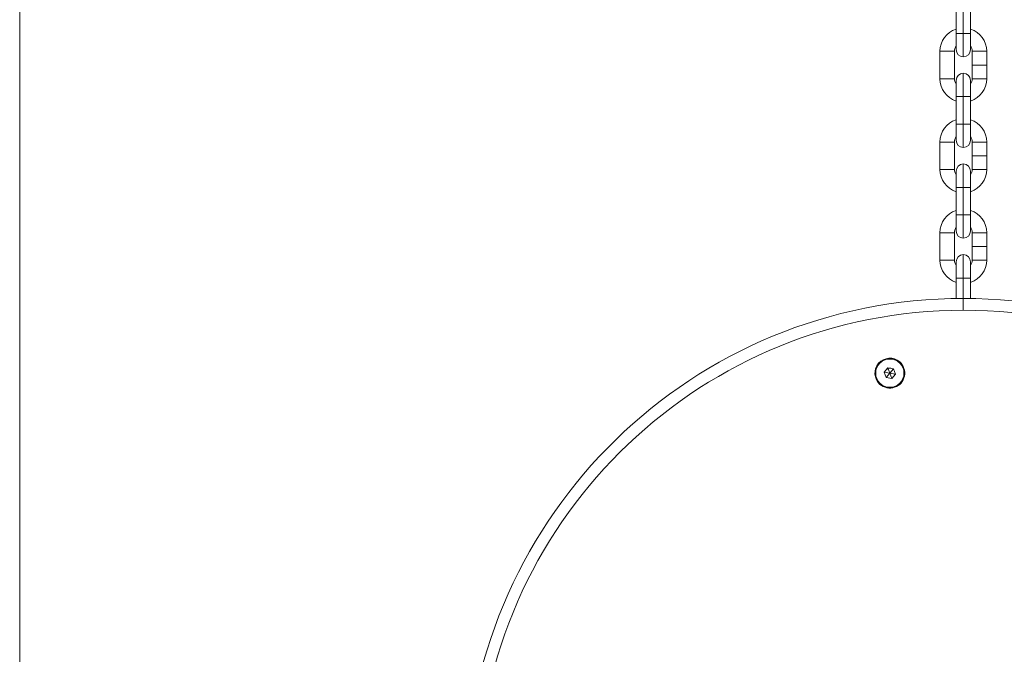
# Model space of a CAD drawing. Units: millimetres. Extents: x -22715 to 3643, y -4943 to 20950.
# Drawn here: x -3314 to -2919, y 12000 to 12254 of the extents above; entities that cross this region are included whole.
import ezdxf

# ---------------------------------------------------------------- set-up
doc = ezdxf.new("R2010")
doc.units = ezdxf.units.MM
doc.header["$MEASUREMENT"] = 0
doc.layers.add('InterSystem-drawing', color=7, linetype='Continuous')

msp = doc.modelspace()

# ---------------------------------------------------------------- linework, layer by layer
at = {"layer": 'InterSystem-drawing', "color": 7, "linetype": 'Continuous', "lineweight": 13}
for p, q in [((-3314.25, 12981.32), (-3314.25, 11453.45)), ((-2938.35, 12259.77), (-2938.35, 12248.77)), ((-2935.45, 12248.77), (-2935.45, 12259.77)), ((-2932.55, 12248.77), (-2932.55, 12259.77)), ((-2938.35, 12248.77), (-2935.45, 12248.77)), ((-2938.35, 12248.77), (-2938.35, 12242.27)), ((-2935.45, 12239.37), (-2935.45, 12248.77)), ((-2932.55, 12248.77), (-2935.45, 12248.77)), ((-2932.55, 12242.27), (-2932.55, 12248.77)), ((-2944.85, 12241.57), (-2939.05, 12241.57)), ((-2944.85, 12230.57), (-2944.85, 12241.57)), ((-2939.05, 12230.57), (-2939.05, 12241.57)), ((-2926.05, 12241.57), (-2931.85, 12241.57)), ((-2931.85, 12241.57), (-2931.85, 12236.07)), ((-2926.05, 12241.57), (-2926.05, 12236.07)), ((-2926.05, 12236.07), (-2931.85, 12236.07)), ((-2931.85, 12236.07), (-2931.85, 12230.57)), ((-2926.05, 12236.07), (-2926.05, 12230.57)), ((-2944.85, 12230.57), (-2939.05, 12230.57)), ((-2938.35, 12229.87), (-2938.35, 12223.37)), ((-2935.45, 12232.77), (-2935.45, 12223.37)), ((-2932.55, 12223.37), (-2932.55, 12229.87)), ((-2926.05, 12230.57), (-2931.85, 12230.57)), ((-2938.35, 12223.37), (-2935.45, 12223.37)), ((-2938.35, 12223.37), (-2938.35, 12212.37)), ((-2932.55, 12223.37), (-2935.45, 12223.37)), ((-2935.45, 12212.37), (-2935.45, 12223.37)), ((-2932.55, 12212.37), (-2932.55, 12223.37)), ((-2938.35, 12212.37), (-2935.45, 12212.37)), ((-2938.35, 12212.37), (-2938.35, 12205.87)), ((-2935.45, 12202.97), (-2935.45, 12212.37)), ((-2932.55, 12212.37), (-2935.45, 12212.37)), ((-2932.55, 12205.87), (-2932.55, 12212.37)), ((-2944.85, 12205.17), (-2939.05, 12205.17)), ((-2944.85, 12194.17), (-2944.85, 12205.17)), ((-2939.05, 12194.17), (-2939.05, 12205.17)), ((-2926.05, 12205.17), (-2931.85, 12205.17)), ((-2931.85, 12205.17), (-2931.85, 12199.67)), ((-2926.05, 12205.17), (-2926.05, 12199.67)), ((-2926.05, 12199.67), (-2931.85, 12199.67)), ((-2931.85, 12199.67), (-2931.85, 12194.17)), ((-2926.05, 12199.67), (-2926.05, 12194.17)), ((-2944.85, 12194.17), (-2939.05, 12194.17)), ((-2938.35, 12193.47), (-2938.35, 12186.97)), ((-2935.45, 12196.37), (-2935.45, 12186.97)), ((-2932.55, 12186.97), (-2932.55, 12193.47)), ((-2926.05, 12194.17), (-2931.85, 12194.17)), ((-2938.35, 12186.97), (-2935.45, 12186.97)), ((-2938.35, 12186.97), (-2938.35, 12175.97)), ((-2932.55, 12186.97), (-2935.45, 12186.97)), ((-2935.45, 12175.97), (-2935.45, 12186.97)), ((-2932.55, 12175.97), (-2932.55, 12186.97)), ((-2938.35, 12175.97), (-2935.45, 12175.97)), ((-2938.35, 12175.97), (-2938.35, 12169.47)), ((-2935.45, 12166.57), (-2935.45, 12175.97)), ((-2932.55, 12175.97), (-2935.45, 12175.97)), ((-2932.55, 12169.47), (-2932.55, 12175.97)), ((-2944.85, 12168.77), (-2939.05, 12168.77)), ((-2944.85, 12157.77), (-2944.85, 12168.77)), ((-2939.05, 12157.77), (-2939.05, 12168.77)), ((-2926.05, 12168.77), (-2931.85, 12168.77)), ((-2931.85, 12168.77), (-2931.85, 12163.27)), ((-2926.05, 12168.77), (-2926.05, 12163.27)), ((-2926.05, 12163.27), (-2931.85, 12163.27)), ((-2931.85, 12163.27), (-2931.85, 12157.77)), ((-2926.05, 12163.27), (-2926.05, 12157.77)), ((-2935.45, 12159.97), (-2935.45, 12150.57)), ((-2944.85, 12157.77), (-2939.05, 12157.77)), ((-2938.35, 12157.07), (-2938.35, 12150.57)), ((-2932.55, 12150.57), (-2932.55, 12157.07)), ((-2926.05, 12157.77), (-2931.85, 12157.77)), ((-2938.35, 12150.57), (-2935.45, 12150.57)), ((-2938.35, 12150.57), (-2938.35, 12142.36)), ((-2932.55, 12150.57), (-2935.45, 12150.57)), ((-2935.45, 12142.38), (-2935.45, 12150.57)), ((-2932.55, 12142.36), (-2932.55, 12150.57)), ((-2935.45, 12142.38), (-2935.45, 12137.63)), ((-2965.69, 12114.57), (-2967.21, 12112.84)), ((-2963.43, 12114.12), (-2965.69, 12114.57)), ((-2965.69, 12114.57), (-2964.95, 12112.38)), ((-2961.02, 12116.86), (-2960.99, 12116.89)), ((-2967.21, 12112.84), (-2966.47, 12110.65)), ((-2964.95, 12112.38), (-2967.21, 12112.84)), ((-2966.47, 12110.65), (-2964.95, 12112.38)), ((-2966.47, 12110.65), (-2964.21, 12110.2)), ((-2963.43, 12114.12), (-2964.95, 12112.38)), ((-2962.68, 12111.93), (-2964.95, 12112.38)), ((-2964.21, 12110.2), (-2964.95, 12112.38)), ((-2964.21, 12110.2), (-2962.68, 12111.93)), ((-2962.68, 12111.93), (-2963.43, 12114.12)), ((-2968.87, 12107.91), (-2968.91, 12107.88))]:
    msp.add_line(p, q, dxfattribs=at)
for centre, radius, start, end in [((-2935.45, 12241.57), 9.4, 107.9695, 180), ((-2935.45, 12241.57), 9.4, 0, 72.0305), ((-2935.45, 12241.57), 3.6, 143.6639, 180), ((-2935.45, 12242.27), 2.9, 180, 270), ((-2935.45, 12242.27), 2.9, 270, 0), ((-2935.45, 12241.57), 3.6, 0, 36.3361), ((-2935.45, 12230.57), 9.4, 180, 252.0305), ((-2935.45, 12230.57), 3.6, 180, 216.3361), ((-2935.45, 12229.87), 2.9, 90, 180), ((-2935.45, 12229.87), 2.9, 0, 90), ((-2935.45, 12230.57), 9.4, 287.9695, 0), ((-2935.45, 12230.57), 3.6, 323.6639, 0), ((-2935.45, 12205.17), 9.4, 107.9695, 180), ((-2935.45, 12205.17), 9.4, 0, 72.0305), ((-2935.45, 12205.17), 3.6, 143.6639, 180), ((-2935.45, 12205.87), 2.9, 180, 270), ((-2935.45, 12205.87), 2.9, 270, 0), ((-2935.45, 12205.17), 3.6, 0, 36.3361), ((-2935.45, 12194.17), 9.4, 180, 252.0305), ((-2935.45, 12194.17), 3.6, 180, 216.3361), ((-2935.45, 12193.47), 2.9, 90, 180), ((-2935.45, 12193.47), 2.9, 0, 90), ((-2935.45, 12194.17), 9.4, 287.9695, 0), ((-2935.45, 12194.17), 3.6, 323.6639, 0), ((-2935.45, 12168.77), 9.4, 107.9695, 180), ((-2935.45, 12168.77), 9.4, 0, 72.0305), ((-2935.45, 12168.77), 3.6, 143.6639, 180), ((-2935.45, 12168.77), 3.6, 0, 36.3361), ((-2935.45, 12169.47), 2.9, 180, 270), ((-2935.45, 12169.47), 2.9, 270, 0), ((-2935.45, 12157.07), 2.9, 90, 180), ((-2935.45, 12157.07), 2.9, 0, 90), ((-2935.45, 12157.77), 9.4, 180, 252.0305), ((-2935.45, 12157.77), 3.6, 180, 216.3361), ((-2935.45, 12157.77), 9.4, 287.9695, 0), ((-2935.45, 12157.77), 3.6, 323.6639, 0), ((-2935.45, 11942.38), 200, 90, 178.4831), ((-2935.45, 11942.38), 200, 2.206, 90), ((-2935.45, 11942.38), 195.25, 90, 177.193), ((-2935.45, 11942.38), 195.25, 2.3605, 90), ((-2964.95, 12112.38), 6, 48.7269, 228.7269), ((-2964.95, 12112.38), 5.95, 48.7269, 228.7269), ((-2964.95, 12112.38), 5.68, 90, 270), ((-2964.95, 12112.38), 6, 228.7269, 48.7269), ((-2964.95, 12112.38), 5.95, 228.7269, 48.7269), ((-2964.95, 12112.38), 5.68, 270, 90), ((-2964.95, 12112.38), 2, 78.7269, 138.7269)]:
    msp.add_arc(centre, radius, start, end, dxfattribs=at)

doc.saveas('drawing.dxf')
